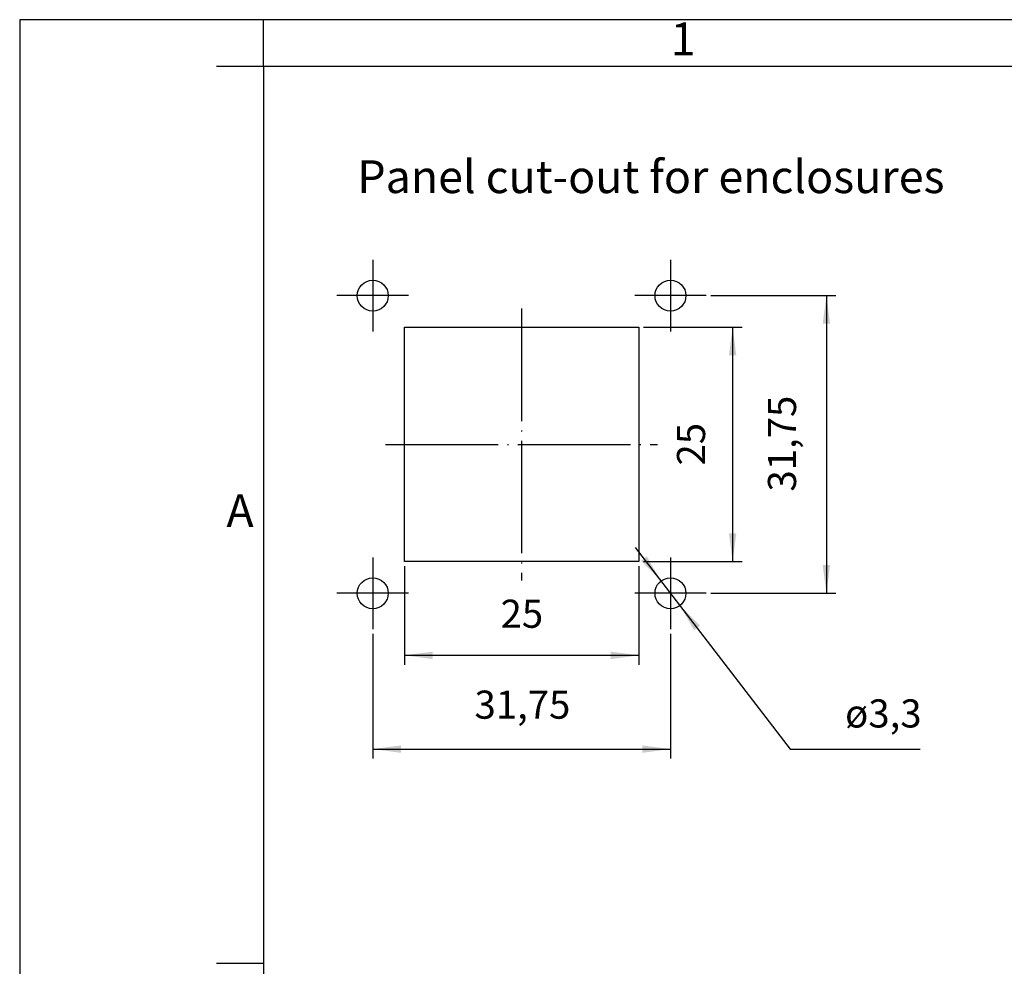
# Model space of a CAD drawing. Units: millimetres. Extents: x -210 to 26, y 0 to 297.
# Drawn here: x -210 to -105, y 196 to 297 of the extents above; entities that cross this region are included whole.
import ezdxf

# ---------------------------------------------------------------- set-up
doc = ezdxf.new("R2010")
doc.units = ezdxf.units.MM
doc.linetypes.add('DOT_CENTER', pattern=[14, 12, -1, 0, -1])
doc.layers.add('1', color=7, linetype='Continuous')
doc.styles.add('CONVERTER_11', font='ARIAL.TTF', dxfattribs={"width": 1.2})
doc.styles.add('CONVERTER_14', font='simplex.shx', dxfattribs={"width": 0.855})
doc.styles.add('CONVERTER_15', font='simplex.shx', dxfattribs={"width": 0.95})
doc.dimstyles.new('ME10_DIM_10', dxfattribs={"dimtxt": 3, "dimasz": 3, "dimexe": 1, "dimexo": 0.5, "dimgap": 2, "dimtad": 1, "dimdsep": 46, "dimtxsty": 'CONVERTER_15', "dimsah": 1, "dimcen": 0.09, "dimclrd": 2, "dimclre": 2, "dimclrt": 4, "dimadec": 0, "dimazin": 0, "dimtfac": 1, "dimtdec": 4, "dimtix": 1, "dimtmove": 0, "dimatfit": 3, "dimfxl": 1, "dimtolj": 1, "dimtzin": 0, "dimarcsym": 0})
doc.dimstyles.new('ME10_DIM_11', dxfattribs={"dimtxt": 3, "dimasz": 3, "dimexe": 1, "dimexo": 0.5, "dimgap": 2, "dimtad": 1, "dimdsep": 46, "dimtxsty": 'CONVERTER_15', "dimsah": 1, "dimcen": 0.09, "dimclrd": 2, "dimclre": 2, "dimclrt": 4, "dimadec": 0, "dimazin": 0, "dimtfac": 1, "dimtdec": 4, "dimtix": 1, "dimtmove": 0, "dimatfit": 3, "dimfxl": 1, "dimtolj": 1, "dimtzin": 0, "dimarcsym": 0})
doc.dimstyles.new('ME10_DIM_12', dxfattribs={"dimtxt": 3, "dimasz": 3, "dimexe": 1, "dimexo": 0.5, "dimgap": 2, "dimtad": 1, "dimtih": 1, "dimtoh": 1, "dimdsep": 46, "dimtxsty": 'CONVERTER_15', "dimsah": 1, "dimcen": 0.09, "dimclrd": 2, "dimclre": 2, "dimclrt": 4, "dimadec": 0, "dimazin": 0, "dimtfac": 1, "dimtdec": 4, "dimtix": 1, "dimtmove": 0, "dimatfit": 3, "dimfxl": 1, "dimtolj": 1, "dimtzin": 0, "dimarcsym": 0})
doc.dimstyles.new('ME10_DIM_13', dxfattribs={"dimtxt": 3, "dimasz": 3, "dimexe": 1, "dimexo": 0.5, "dimgap": 2, "dimtad": 1, "dimtih": 1, "dimtoh": 1, "dimdsep": 46, "dimtxsty": 'CONVERTER_15', "dimsah": 1, "dimcen": 0.09, "dimclrd": 2, "dimclre": 2, "dimclrt": 4, "dimadec": 0, "dimazin": 0, "dimtfac": 1, "dimtdec": 4, "dimtix": 1, "dimtmove": 0, "dimatfit": 3, "dimfxl": 1, "dimtolj": 1, "dimtzin": 0, "dimarcsym": 0})

# ---------------------------------------------------------------- blocks, each defined once
blk = doc.blocks.new('_formato_A4')
at = {"layer": '1', "color": 7, "linetype": 'Continuous'}
for p, q in [((0, 297), (-210, 297)), ((-210, 297), (-210, 0)), ((-94.5, 297), (-184, 297)), ((-184, 292), (-184, 297)), ((-184, 292), (-189, 292)), ((-94.5, 292), (-184, 292)), ((-184, 292), (-184, 23)), ((-184, 292), (-184, 5)), ((-184, 292), (-184, 5)), ((-184, 196.33), (-189, 196.33))]:
    blk.add_line(p, q, dxfattribs=at)
at = {"layer": '1', "color": 7, "char_height": 3.5, "attachment_point": 5, "line_spacing_factor": 1.320528, "style": 'CONVERTER_11'}
for s, insert in [('1', (-139.25, 294.5)), ('A', (-186.5, 244.17))]:
    blk.add_mtext(s, dxfattribs=dict(at, insert=insert))
blk = doc.blocks.new('*D2')
at = {"layer": '1', "color": 2, "linetype": 'Continuous'}
for p, q in [((-136.28, 267.56), (-122.97, 267.56)), ((-123.97, 267.56), (-123.97, 235.81)), ((-136.28, 235.81), (-122.97, 235.81))]:
    blk.add_line(p, q, dxfattribs=at)
at = {"layer": '1', "color": 2}
for points in [[(-123.58, 264.56), (-124.37, 264.56), (-123.97, 267.56)], [(-124.37, 238.81), (-123.58, 238.81), (-123.97, 235.81)]]:
    blk.add_solid(points, dxfattribs=at)
at = {"layer": '1', "color": 4, "insert": (-126.27, 246.66), "char_height": 3, "attachment_point": 7, "rotation": 90, "line_spacing_factor": 0.60024, "style": 'CONVERTER_15'}
blk.add_mtext('31,75', dxfattribs=at)
blk = doc.blocks.new('*D3')
at = {"layer": '1', "color": 2, "linetype": 'Continuous'}
for p, q in [((-143.47, 264.19), (-132.97, 264.19)), ((-133.97, 264.19), (-133.97, 239.19)), ((-143.47, 239.19), (-132.97, 239.19))]:
    blk.add_line(p, q, dxfattribs=at)
at = {"layer": '1', "color": 2}
for points in [[(-133.58, 261.19), (-134.37, 261.19), (-133.97, 264.19)], [(-134.37, 242.19), (-133.58, 242.19), (-133.97, 239.19)]]:
    blk.add_solid(points, dxfattribs=at)
at = {"layer": '1', "color": 4, "insert": (-135.97, 249.44), "char_height": 3, "attachment_point": 7, "rotation": 90, "line_spacing_factor": 0.60024, "style": 'CONVERTER_15'}
blk.add_mtext('25', dxfattribs=at)
blk = doc.blocks.new('*D4')
at = {"layer": '1', "color": 2, "linetype": 'Continuous'}
for p, q in [((-168.97, 238.69), (-168.97, 228.19)), ((-143.97, 238.69), (-143.97, 228.19)), ((-168.97, 229.19), (-143.97, 229.19))]:
    blk.add_line(p, q, dxfattribs=at)
at = {"layer": '1', "color": 2}
for points in [[(-165.97, 229.58), (-165.97, 228.79), (-168.97, 229.19)], [(-146.97, 228.79), (-146.97, 229.58), (-143.97, 229.19)]]:
    blk.add_solid(points, dxfattribs=at)
at = {"layer": '1', "color": 4, "insert": (-158.72, 231.19), "char_height": 3, "attachment_point": 7, "rotation": 0.0001, "line_spacing_factor": 0.60024, "style": 'CONVERTER_15'}
blk.add_mtext('25', dxfattribs=at)
blk = doc.blocks.new('*D5')
at = {"layer": '1', "color": 2, "linetype": 'Continuous'}
for p, q in [((-172.35, 231.5), (-172.35, 218.19)), ((-140.6, 231.5), (-140.6, 218.19)), ((-172.35, 219.19), (-140.6, 219.19))]:
    blk.add_line(p, q, dxfattribs=at)
at = {"layer": '1', "color": 2}
for points in [[(-169.35, 219.58), (-169.35, 218.79), (-172.35, 219.19)], [(-143.6, 218.79), (-143.6, 219.58), (-140.6, 219.19)]]:
    blk.add_solid(points, dxfattribs=at)
at = {"layer": '1', "color": 4, "insert": (-161.5, 221.49), "char_height": 3, "attachment_point": 7, "rotation": 0.0001, "line_spacing_factor": 0.60024, "style": 'CONVERTER_15'}
blk.add_mtext('31,75', dxfattribs=at)
blk = doc.blocks.new('*D13')
at = {"layer": '1', "color": 2, "linetype": 'Continuous'}
for p, q in [((-144.35, 240.69), (-127.82, 219.19)), ((-127.82, 219.19), (-113.97, 219.19))]:
    blk.add_line(p, q, dxfattribs=at)
at = {"layer": '1', "color": 2}
for points in [[(-143.75, 239.26), (-143.12, 239.74), (-141.61, 237.12)], [(-137.45, 232.36), (-138.08, 231.88), (-139.59, 234.5)]]:
    blk.add_solid(points, dxfattribs=at)
at = {"layer": '1', "color": 4, "insert": (-121.98, 221.49), "char_height": 3, "attachment_point": 7, "rotation": 0.0001, "line_spacing_factor": 0.60024, "style": 'CONVERTER_15'}
blk.add_mtext('\\C4;ø\\C4;3,3', dxfattribs=at)

msp = doc.modelspace()

# ---------------------------------------------------------------- linework, layer by layer
at = {"layer": '1', "color": 2, "linetype": 'DOT_CENTER'}
for p, q in [((-172.35, 271.375), (-172.35, 263.745)), ((-140.6, 271.375), (-140.6, 263.745)), ((-168.535, 267.56), (-176.165, 267.56)), ((-136.785, 267.56), (-144.415, 267.56)), ((-156.475, 266.185), (-156.475, 237.185)), ((-170.975, 251.685), (-141.975, 251.685)), ((-172.35, 239.625), (-172.35, 231.995)), ((-140.6, 239.625), (-140.6, 231.995)), ((-168.535, 235.81), (-176.165, 235.81)), ((-136.785, 235.81), (-144.415, 235.81))]:
    msp.add_line(p, q, dxfattribs=at)
at = {"layer": '1', "color": 7, "linetype": 'Continuous'}
for p, q in [((-168.975, 239.185), (-168.975, 264.185)), ((-168.975, 264.185), (-143.975, 264.185)), ((-143.975, 264.185), (-143.975, 239.185)), ((-143.975, 239.185), (-168.975, 239.185))]:
    msp.add_line(p, q, dxfattribs=at)
for centre in [(-172.35, 267.56), (-140.6, 267.56), (-172.35, 235.81), (-140.6, 235.81)]:
    msp.add_circle(centre, 1.65, dxfattribs=at)

# ---------------------------------------------------------------- block references
at = {"layer": '1'}
for name in ['_formato_A4', '*D13']:
    msp.add_blockref(name, (0, 0), dxfattribs=at)

# ---------------------------------------------------------------- texts
at = {"layer": '1', "color": 4, "insert": (-174, 282), "char_height": 3.5, "attachment_point": 1, "line_spacing_factor": 1.320528, "style": 'CONVERTER_14'}
msp.add_mtext('Panel cut-out for enclosures', dxfattribs=at)

# ---------------------------------------------------------------- dimensions: what is measured, and where the dimension line sits
at = {"layer": '1'}
for p1, p2, distance, dimstyle, picture, middle, turn in [((-136.785, 235.81), (-136.785, 267.56), -12.81, 'ME10_DIM_10', '*D2', (-127.625, 251.685), 90), ((-143.975, 239.185), (-143.975, 264.185), -10, 'ME10_DIM_11', '*D3', (-137.475, 251.685), 90), ((-143.975, 239.185), (-168.975, 239.185), 10, 'ME10_DIM_12', '*D4', (-156.475, 232.685), 0.00014), ((-140.6, 231.995), (-172.35, 231.995), 12.81, 'ME10_DIM_13', '*D5', (-156.475, 222.835), 0.00014)]:
    dim = msp.add_aligned_dim(p1=p1, p2=p2, distance=distance, dimstyle=dimstyle, dxfattribs=at)
    dim.commit()
    dim.dimension.update_dxf_attribs({"geometry": picture, "text_midpoint": middle, "text_rotation": turn})

doc.saveas('drawing.dxf')
